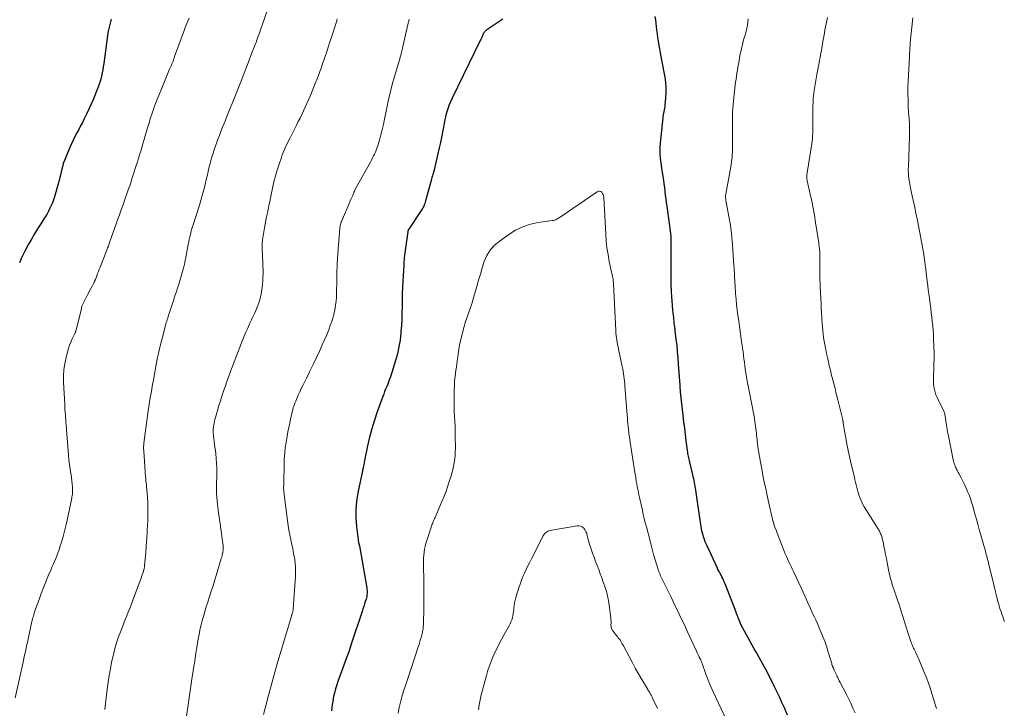
# Model space of a CAD drawing. Units: feet. Extents: x 1955000 to 1960039, y 498792 to 500005.
# Drawn here: x 1958958 to 1959195, y 499654 to 499819 of the extents above; entities that cross this region are included whole.
import ezdxf

# ---------------------------------------------------------------- set-up
doc = ezdxf.new("R2010")
doc.units = ezdxf.units.FT
doc.header["$LTSCALE"] = 100
doc.header["$MEASUREMENT"] = 0
doc.layers.add('CONTOUR INDEX', color=32, linetype='Continuous', lineweight=25)
doc.layers.add('CONTOUR INTERMEDIATE', color=40, linetype='Continuous', lineweight=15)

msp = doc.modelspace()

# ---------------------------------------------------------------- linework, layer by layer
at = {"layer": 'CONTOUR INDEX', "flags": 128}
for points, elevation in [([(1959142.79, 499652.05), (1959142.01, 499653.85), (1959141.42, 499655.15), (1959140.83, 499656.45), (1959140.21, 499657.74), (1959139.58, 499659.03), (1959137.93, 499662.31), (1959137.56, 499663.04), (1959137.18, 499663.77), (1959136.78, 499664.48), (1959136.38, 499665.2), (1959135.98, 499665.91), (1959135.58, 499666.62), (1959135.18, 499667.34), (1959134.78, 499668.05), (1959131.59, 499673.9), (1959131.55, 499673.98), (1959131.51, 499674.06), (1959131.47, 499674.14), (1959131.44, 499674.22), (1959131.4, 499674.3), (1959131.37, 499674.39), (1959131.33, 499674.47), (1959131.3, 499674.55), (1959131.26, 499674.65), (1959131.23, 499674.73), (1959131.19, 499674.82), (1959131.16, 499674.91), (1959130.95, 499675.43), (1959130.81, 499675.78), (1959130.68, 499676.13), (1959130.54, 499676.48), (1959130.4, 499676.83), (1959127.75, 499683.67), (1959127.57, 499684.09), (1959127.39, 499684.51), (1959127.2, 499684.93), (1959126.99, 499685.34), (1959126.81, 499685.68), (1959126.69, 499685.92), (1959126.57, 499686.16), (1959126.44, 499686.39), (1959126.31, 499686.63), (1959126.19, 499686.86), (1959126.06, 499687.1), (1959125.94, 499687.34), (1959125.83, 499687.58), (1959123.43, 499692.73), (1959123.21, 499693.23), (1959123, 499693.74), (1959122.81, 499694.25), (1959122.63, 499694.77), (1959122.62, 499694.82), (1959122.47, 499695.32), (1959122.33, 499695.83), (1959122.21, 499696.35), (1959122.11, 499696.86), (1959122.02, 499697.38), (1959121.93, 499697.9), (1959121.84, 499698.43), (1959121.77, 499698.95), (1959120.73, 499706.14), (1959120.66, 499706.6), (1959120.58, 499707.06), (1959120.5, 499707.52), (1959120.42, 499707.99), (1959120.33, 499708.45), (1959120.23, 499708.9), (1959120.13, 499709.36), (1959120.02, 499709.82), (1959119.27, 499712.9), (1959119.19, 499713.25), (1959119.11, 499713.59), (1959119.04, 499713.94), (1959118.97, 499714.28), (1959118.91, 499714.63), (1959118.85, 499714.97), (1959118.8, 499715.32), (1959118.75, 499715.67), (1959118.45, 499718), (1959118.26, 499719.52), (1959118.08, 499721.03), (1959117.9, 499722.55), (1959117.73, 499724.06), (1959117.09, 499729.75), (1959117.08, 499729.9), (1959117.06, 499730.05), (1959117.05, 499730.2), (1959117.03, 499730.34), (1959117.02, 499730.47), (1959117.01, 499730.56), (1959117, 499730.64), (1959117, 499730.73), (1959116.99, 499730.81), (1959116.99, 499730.86), (1959116.98, 499730.92), (1959116.98, 499730.98), (1959116.97, 499731.04), (1959116.97, 499731.1), (1959116.97, 499731.16), (1959116.96, 499731.23), (1959116.96, 499731.29), (1959116.95, 499731.35), (1959116.61, 499736.4), (1959116.5, 499737.9), (1959116.37, 499739.39), (1959116.22, 499740.88), (1959116.05, 499742.37), (1959115.8, 499744.43), (1959115.75, 499744.89), (1959115.69, 499745.35), (1959115.63, 499745.82), (1959115.57, 499746.28), (1959115.52, 499746.75), (1959115.47, 499747.21), (1959115.42, 499747.68), (1959115.37, 499748.14), (1959115.25, 499749.4), (1959115.15, 499750.49), (1959115.06, 499751.59), (1959114.98, 499752.69), (1959114.92, 499753.78), (1959114.9, 499754.08), (1959114.85, 499755.32), (1959114.81, 499756.57), (1959114.79, 499757.82), (1959114.79, 499759.06), (1959114.82, 499765.31), (1959114.82, 499765.59), (1959114.82, 499765.86), (1959114.82, 499766.13), (1959114.82, 499766.4), (1959114.82, 499766.66), (1959114.82, 499766.8), (1959114.81, 499766.94), (1959114.81, 499767.08), (1959114.8, 499767.22), (1959114.78, 499767.36), (1959114.77, 499767.5), (1959114.75, 499767.64), (1959114.73, 499767.78), (1959113.83, 499774.35), (1959113.71, 499775.25), (1959113.59, 499776.14), (1959113.48, 499777.03), (1959113.37, 499777.93), (1959113.27, 499778.82), (1959113.15, 499779.71), (1959113.02, 499780.6), (1959112.89, 499781.49), (1959112.73, 499782.56), (1959112.6, 499783.42), (1959112.48, 499784.29), (1959112.37, 499785.16), (1959112.27, 499786.03), (1959112.2, 499786.9), (1959112.17, 499787.77), (1959112.2, 499788.64), (1959112.26, 499789.51), (1959112.87, 499795.56), (1959112.92, 499795.95), (1959112.97, 499796.34), (1959113.05, 499796.73), (1959113.14, 499797.11), (1959113.22, 499797.49), (1959113.3, 499797.88), (1959113.36, 499798.27), (1959113.4, 499798.66), (1959113.57, 499800.39), (1959113.64, 499801.65), (1959113.63, 499802.9), (1959113.53, 499804.15), (1959113.35, 499805.4), (1959112.59, 499809.41), (1959112.43, 499810.32), (1959112.26, 499811.23), (1959112.09, 499812.14), (1959111.93, 499813.06), (1959111.78, 499813.97), (1959111.64, 499814.88), (1959111.51, 499815.8), (1959111.4, 499816.72), (1959111.21, 499818.36), (1959111.11, 499819.15), (1959111, 499819.93)], 1000), ([(1958980.32, 499819.26), (1958980.04, 499818.31), (1958979.79, 499817.35), (1958979.6, 499816.38), (1958979.44, 499815.4), (1958978.53, 499808.61), (1958978.42, 499807.86), (1958978.3, 499807.12), (1958978.16, 499806.38), (1958978, 499805.64), (1958977.82, 499804.91), (1958977.61, 499804.18), (1958977.37, 499803.47), (1958977.1, 499802.77), (1958975.87, 499799.73), (1958975.43, 499798.69), (1958974.98, 499797.66), (1958974.5, 499796.65), (1958974.01, 499795.64), (1958973.86, 499795.35), (1958973.43, 499794.49), (1958972.98, 499793.64), (1958972.53, 499792.79), (1958972.07, 499791.95), (1958971.61, 499791.1), (1958971.18, 499790.25), (1958970.77, 499789.38), (1958970.38, 499788.5), (1958969.39, 499786.15), (1958969.09, 499785.38), (1958968.81, 499784.59), (1958968.59, 499783.79), (1958968.39, 499782.98), (1958968.21, 499782.16), (1958968.01, 499781.35), (1958967.8, 499780.54), (1958967.58, 499779.73), (1958966.68, 499776.6), (1958966.46, 499775.89), (1958966.21, 499775.2), (1958965.92, 499774.52), (1958965.61, 499773.86), (1958965.27, 499773.2), (1958964.91, 499772.55), (1958964.54, 499771.92), (1958964.15, 499771.29), (1958963.4, 499770.13), (1958962.64, 499768.92), (1958961.9, 499767.69), (1958961.18, 499766.46), (1958960.48, 499765.21), (1958959.4, 499763.26), (1958959.15, 499762.78), (1958958.92, 499762.29), (1958958.7, 499761.8), (1958958.51, 499761.29), (1958958.32, 499760.78)], 1020), ([(1959074.39, 499819.31), (1959070.56, 499816.74), (1959070.43, 499816.64), (1959070.3, 499816.54), (1959070.17, 499816.42), (1959070.06, 499816.31), (1959069.95, 499816.18), (1959069.85, 499816.05), (1959069.76, 499815.9), (1959069.69, 499815.76), (1959069.66, 499815.7), (1959069.58, 499815.51), (1959069.49, 499815.33), (1959069.41, 499815.15), (1959069.33, 499814.96), (1959069.24, 499814.77), (1959069.16, 499814.58), (1959069.07, 499814.4), (1959068.98, 499814.21), (1959062.11, 499800.12), (1959061.79, 499799.43), (1959061.5, 499798.73), (1959061.24, 499798.02), (1959061.01, 499797.29), (1959060.8, 499796.56), (1959060.62, 499795.82), (1959060.46, 499795.08), (1959060.31, 499794.33), (1959060.14, 499793.35), (1959059.91, 499792.11), (1959059.67, 499790.87), (1959059.4, 499789.63), (1959059.13, 499788.4), (1959057.91, 499783.14), (1959057.89, 499783.06), (1959057.87, 499782.98), (1959057.84, 499782.9), (1959057.82, 499782.82), (1959057.8, 499782.74), (1959057.77, 499782.66), (1959057.75, 499782.57), (1959057.73, 499782.49), (1959057.57, 499781.96), (1959057.47, 499781.62), (1959057.37, 499781.27), (1959057.27, 499780.92), (1959057.18, 499780.57), (1959055.82, 499775.62), (1959055.73, 499775.31), (1959055.63, 499775.01), (1959055.51, 499774.71), (1959055.38, 499774.41), (1959055.23, 499774.13), (1959055.08, 499773.84), (1959054.92, 499773.57), (1959054.74, 499773.3), (1959051.77, 499768.83), (1959051.72, 499768.76), (1959051.68, 499768.69), (1959051.65, 499768.62), (1959051.62, 499768.54), (1959051.59, 499768.46), (1959051.57, 499768.39), (1959051.55, 499768.31), (1959051.54, 499768.23), (1959050.79, 499762.63), (1959050.75, 499762.32), (1959050.72, 499762.01), (1959050.69, 499761.7), (1959050.66, 499761.4), (1959050.63, 499761.09), (1959050.61, 499760.78), (1959050.59, 499760.47), (1959050.57, 499760.16), (1959050.37, 499756.36), (1959050.3, 499754.85), (1959050.24, 499753.33), (1959050.21, 499751.81), (1959050.18, 499750.29), (1959050.15, 499748.77), (1959050.1, 499747.25), (1959050.02, 499745.73), (1959049.91, 499744.22), (1959049.89, 499743.88), (1959049.7, 499742.2), (1959049.43, 499740.54), (1959049.05, 499738.91), (1959048.6, 499737.28), (1959047.37, 499733.39), (1959047.17, 499732.78), (1959046.96, 499732.19), (1959046.73, 499731.59), (1959046.49, 499731.01), (1959046.24, 499730.42), (1959046, 499729.84), (1959045.77, 499729.24), (1959045.55, 499728.65), (1959044.22, 499724.94), (1959043.54, 499722.93), (1959042.92, 499720.9), (1959042.39, 499718.84), (1959041.91, 499716.77), (1959041.17, 499713.24), (1959041.1, 499712.92), (1959041.04, 499712.6), (1959040.98, 499712.28), (1959040.91, 499711.96), (1959040.83, 499711.5), (1959040.81, 499711.41), (1959040.79, 499711.32), (1959040.76, 499711.23), (1959040.74, 499711.14), (1959040.71, 499711.05), (1959040.69, 499710.97), (1959040.66, 499710.88), (1959040.65, 499710.79), (1959039.57, 499705.47), (1959039.26, 499703.47), (1959039.09, 499701.46), (1959039.11, 499699.45), (1959039.26, 499697.43), (1959039.73, 499693.6), (1959039.75, 499693.49), (1959039.77, 499693.39), (1959039.8, 499693.28), (1959039.83, 499693.18), (1959039.86, 499693.08), (1959039.89, 499692.98), (1959039.92, 499692.88), (1959039.95, 499692.78), (1959039.96, 499692.75), (1959039.99, 499692.63), (1959040.02, 499692.51), (1959040.04, 499692.39), (1959040.06, 499692.27), (1959041.71, 499682.64), (1959041.75, 499682.3), (1959041.78, 499681.97), (1959041.78, 499681.63), (1959041.77, 499681.3), (1959041.74, 499680.96), (1959041.68, 499680.63), (1959041.61, 499680.3), (1959041.52, 499679.98), (1959041.35, 499679.41), (1959041.16, 499678.81), (1959040.97, 499678.21), (1959040.77, 499677.6), (1959040.58, 499677), (1959038.06, 499669.36), (1959037.72, 499668.32), (1959037.36, 499667.29), (1959036.99, 499666.26), (1959036.61, 499665.24), (1959035.92, 499663.43), (1959035.53, 499662.36), (1959035.15, 499661.28), (1959034.79, 499660.2), (1959034.44, 499659.11), (1959034.22, 499658.41), (1959034.01, 499657.66), (1959033.82, 499656.92), (1959033.66, 499656.16), (1959033.53, 499655.4), (1959033.43, 499654.63), (1959033.33, 499653.86), (1959033.23, 499653.09)], 1000)]:
    msp.add_lwpolyline(points, dxfattribs=dict(at, elevation=elevation))
at = {"layer": 'CONTOUR INTERMEDIATE', "flags": 128}
for points, elevation in [([(1959017.78, 499821.29), (1959016.19, 499816.76), (1959016.01, 499816.26), (1959015.83, 499815.75), (1959015.65, 499815.25), (1959015.47, 499814.74), (1959015.28, 499814.23), (1959015.1, 499813.73), (1959014.91, 499813.23), (1959014.71, 499812.72), (1959014.28, 499811.6), (1959013.87, 499810.54), (1959013.46, 499809.48), (1959013.05, 499808.42), (1959012.64, 499807.36), (1959011.59, 499804.67), (1959011.28, 499803.87), (1959010.96, 499803.07), (1959010.65, 499802.27), (1959010.34, 499801.47), (1959010.02, 499800.67), (1959009.7, 499799.87), (1959009.38, 499799.07), (1959009.06, 499798.28), (1959008.11, 499795.91), (1959007.74, 499795), (1959007.37, 499794.1), (1959007.01, 499793.19), (1959006.65, 499792.28), (1959006.3, 499791.37), (1959005.96, 499790.46), (1959005.63, 499789.54), (1959005.32, 499788.61), (1959004.52, 499786.14), (1959004.28, 499785.38), (1959004.06, 499784.62), (1959003.87, 499783.85), (1959003.68, 499783.08), (1959003.51, 499782.31), (1959003.33, 499781.54), (1959003.15, 499780.77), (1959002.97, 499779.99), (1959002.78, 499779.21), (1959002.49, 499778.05), (1959002.18, 499776.9), (1959001.84, 499775.75), (1959001.49, 499774.61), (1958999.9, 499769.67), (1958999.86, 499769.52), (1958999.81, 499769.36), (1958999.76, 499769.21), (1958999.72, 499769.06), (1958999.68, 499768.91), (1958999.63, 499768.75), (1958999.6, 499768.6), (1958999.56, 499768.45), (1958999.35, 499767.57), (1958999.21, 499766.97), (1958999.08, 499766.38), (1958998.96, 499765.78), (1958998.84, 499765.18), (1958998.16, 499761.65), (1958998.1, 499761.34), (1958998.04, 499761.04), (1958997.98, 499760.73), (1958997.92, 499760.43), (1958997.85, 499760.12), (1958997.77, 499759.82), (1958997.69, 499759.52), (1958997.61, 499759.22), (1958996.46, 499755.34), (1958996.33, 499754.92), (1958996.2, 499754.49), (1958996.06, 499754.07), (1958995.91, 499753.65), (1958995.77, 499753.23), (1958995.63, 499752.81), (1958995.48, 499752.38), (1958995.34, 499751.96), (1958994.23, 499748.57), (1958994.12, 499748.21), (1958994, 499747.85), (1958993.88, 499747.49), (1958993.77, 499747.13), (1958993.65, 499746.76), (1958993.55, 499746.4), (1958993.44, 499746.04), (1958993.34, 499745.67), (1958992.61, 499742.9), (1958992.17, 499741.15), (1958991.76, 499739.39), (1958991.39, 499737.62), (1958991.04, 499735.84), (1958990.64, 499733.64), (1958990.44, 499732.59), (1958990.25, 499731.54), (1958990.07, 499730.49), (1958989.88, 499729.44), (1958989.7, 499728.39), (1958989.53, 499727.33), (1958989.38, 499726.28), (1958989.23, 499725.22), (1958988.18, 499717.44), (1958988.15, 499717.19), (1958988.13, 499716.95), (1958988.11, 499716.7), (1958988.11, 499716.45), (1958988.1, 499716.21), (1958988.11, 499715.96), (1958988.12, 499715.71), (1958988.13, 499715.47), (1958988.47, 499710.65), (1958988.51, 499710.1), (1958988.55, 499709.56), (1958988.61, 499709.01), (1958988.66, 499708.46), (1958988.72, 499707.92), (1958988.78, 499707.37), (1958988.82, 499706.83), (1958988.87, 499706.28), (1958989.01, 499704.45), (1958989.09, 499702.98), (1958989.14, 499701.52), (1958989.13, 499700.05), (1958989.09, 499698.59), (1958989.06, 499697.95), (1958988.98, 499696.23), (1958988.87, 499694.52), (1958988.75, 499692.8), (1958988.61, 499691.09), (1958988.34, 499688.02), (1958988.32, 499687.84), (1958988.3, 499687.67), (1958988.27, 499687.49), (1958988.24, 499687.31), (1958988.21, 499687.14), (1958988.16, 499686.96), (1958988.11, 499686.79), (1958988.06, 499686.62), (1958987.9, 499686.18), (1958987.76, 499685.79), (1958987.62, 499685.41), (1958987.48, 499685.02), (1958987.34, 499684.63), (1958985.78, 499680.35), (1958985.45, 499679.46), (1958985.11, 499678.57), (1958984.77, 499677.68), (1958984.42, 499676.8), (1958984.06, 499675.91), (1958983.71, 499675.03), (1958983.35, 499674.15), (1958983, 499673.27), (1958982.6, 499672.28), (1958982.08, 499670.9), (1958981.6, 499669.5), (1958981.19, 499668.07), (1958980.83, 499666.64), (1958980.76, 499666.36), (1958980.42, 499664.78), (1958980.11, 499663.18), (1958979.84, 499661.58), (1958979.61, 499659.98), (1958979.29, 499657.66), (1958979.2, 499656.96), (1958979.12, 499656.26), (1958979.03, 499655.57), (1958978.95, 499654.87), (1958978.88, 499654.17), (1958978.81, 499653.47)], 1012), ([(1959178.54, 499653.68), (1959178.25, 499654.62), (1959177.97, 499655.56), (1959177.69, 499656.51), (1959177.46, 499657.32), (1959177.04, 499658.66), (1959176.58, 499659.98), (1959176.08, 499661.29), (1959175.54, 499662.59), (1959174.43, 499665.15), (1959174.27, 499665.51), (1959174.11, 499665.87), (1959173.95, 499666.22), (1959173.79, 499666.58), (1959173.76, 499666.66), (1959173.61, 499666.98), (1959173.47, 499667.3), (1959173.32, 499667.62), (1959173.17, 499667.94), (1959173.05, 499668.18), (1959172.96, 499668.38), (1959172.86, 499668.57), (1959172.78, 499668.77), (1959172.69, 499668.97), (1959172.6, 499669.16), (1959172.52, 499669.36), (1959172.45, 499669.57), (1959172.38, 499669.77), (1959171.7, 499671.93), (1959171.29, 499673.22), (1959170.88, 499674.51), (1959170.47, 499675.79), (1959170.06, 499677.08), (1959169.72, 499678.15), (1959169.47, 499678.92), (1959169.22, 499679.7), (1959168.95, 499680.47), (1959168.69, 499681.24), (1959168.62, 499681.42), (1959168.39, 499682.11), (1959168.16, 499682.79), (1959167.94, 499683.48), (1959167.73, 499684.17), (1959167.53, 499684.86), (1959167.35, 499685.56), (1959167.19, 499686.26), (1959167.05, 499686.97), (1959166.72, 499688.74), (1959166.53, 499689.72), (1959166.34, 499690.7), (1959166.14, 499691.68), (1959165.94, 499692.66), (1959165.7, 499693.81), (1959165.6, 499694.21), (1959165.5, 499694.6), (1959165.38, 499694.98), (1959165.24, 499695.37), (1959165.13, 499695.67), (1959165.03, 499695.9), (1959164.93, 499696.12), (1959164.82, 499696.33), (1959164.7, 499696.54), (1959164.58, 499696.75), (1959164.45, 499696.96), (1959164.33, 499697.17), (1959164.2, 499697.37), (1959161.21, 499702.15), (1959160.89, 499702.7), (1959160.6, 499703.25), (1959160.34, 499703.82), (1959160.11, 499704.41), (1959159.9, 499705.01), (1959159.72, 499705.6), (1959159.55, 499706.2), (1959159.4, 499706.8), (1959159.26, 499707.41), (1959159.11, 499708.02), (1959158.97, 499708.62), (1959158.82, 499709.23), (1959157.99, 499712.71), (1959157.64, 499714.2), (1959157.32, 499715.69), (1959157.02, 499717.19), (1959156.74, 499718.69), (1959156.3, 499721.18), (1959156.26, 499721.44), (1959156.22, 499721.7), (1959156.18, 499721.97), (1959156.15, 499722.23), (1959156.11, 499722.55), (1959156.1, 499722.65), (1959156.09, 499722.75), (1959156.07, 499722.85), (1959156.06, 499722.95), (1959156.04, 499723.05), (1959156.02, 499723.15), (1959156, 499723.25), (1959155.98, 499723.34), (1959154.86, 499727.85), (1959154.63, 499728.75), (1959154.41, 499729.64), (1959154.18, 499730.53), (1959153.94, 499731.42), (1959153.71, 499732.31), (1959153.48, 499733.21), (1959153.26, 499734.1), (1959153.05, 499735), (1959152.8, 499736.03), (1959152.57, 499737.01), (1959152.35, 499738), (1959152.14, 499738.98), (1959151.94, 499739.97), (1959151.88, 499740.25), (1959151.72, 499741.1), (1959151.57, 499741.94), (1959151.44, 499742.79), (1959151.32, 499743.64), (1959151.22, 499744.5), (1959151.14, 499745.35), (1959151.07, 499746.21), (1959151.01, 499747.07), (1959150.98, 499747.63), (1959150.92, 499748.77), (1959150.86, 499749.91), (1959150.81, 499751.05), (1959150.75, 499752.19), (1959150.61, 499755.12), (1959150.58, 499755.88), (1959150.55, 499756.64), (1959150.54, 499757.4), (1959150.52, 499758.16), (1959150.5, 499760.74), (1959150.5, 499761.17), (1959150.49, 499761.6), (1959150.49, 499762.04), (1959150.5, 499762.47), (1959150.5, 499762.95), (1959150.5, 499763.14), (1959150.5, 499763.33), (1959150.49, 499763.53), (1959150.48, 499763.72), (1959150.47, 499763.91), (1959150.45, 499764.11), (1959150.43, 499764.3), (1959150.4, 499764.49), (1959150.39, 499764.59), (1959150.36, 499764.83), (1959150.32, 499765.07), (1959150.29, 499765.31), (1959150.25, 499765.55), (1959149.5, 499770.46), (1959149.22, 499772.17), (1959148.91, 499773.87), (1959148.58, 499775.57), (1959148.21, 499777.26), (1959147.5, 499780.45), (1959147.48, 499780.55), (1959147.46, 499780.64), (1959147.44, 499780.74), (1959147.43, 499780.84), (1959147.41, 499780.93), (1959147.4, 499781.03), (1959147.4, 499781.13), (1959147.39, 499781.23), (1959147.39, 499781.29), (1959147.39, 499781.36), (1959147.39, 499781.44), (1959147.39, 499781.51), (1959147.39, 499781.58), (1959147.4, 499781.65), (1959147.41, 499781.73), (1959147.42, 499781.8), (1959147.43, 499781.87), (1959148.52, 499788.84), (1959148.6, 499789.44), (1959148.68, 499790.03), (1959148.74, 499790.63), (1959148.78, 499791.24), (1959148.82, 499791.84), (1959148.84, 499792.44), (1959148.85, 499793.04), (1959148.84, 499793.65), (1959148.82, 499794.93), (1959148.81, 499795.8), (1959148.81, 499796.67), (1959148.82, 499797.54), (1959148.85, 499798.42), (1959148.89, 499799.29), (1959148.95, 499800.16), (1959149.03, 499801.03), (1959149.13, 499801.89), (1959149.16, 499802.13), (1959149.3, 499803.11), (1959149.45, 499804.09), (1959149.62, 499805.06), (1959149.8, 499806.04), (1959150.03, 499807.2), (1959150.14, 499807.77), (1959150.25, 499808.34), (1959150.36, 499808.91), (1959150.48, 499809.48), (1959150.59, 499810.05), (1959150.7, 499810.62), (1959150.8, 499811.19), (1959150.9, 499811.76), (1959151.36, 499814.39), (1959151.49, 499815.15), (1959151.62, 499815.91), (1959151.75, 499816.67), (1959151.89, 499817.42), (1959152.03, 499818.18), (1959152.18, 499818.94), (1959152.34, 499819.69)], 1008), ([(1958999.08, 499819.57), (1958998.74, 499818.83), (1958998.41, 499818.08), (1958998.1, 499817.33), (1958997.82, 499816.56), (1958995.56, 499810.3), (1958995.5, 499810.13), (1958995.44, 499809.95), (1958995.37, 499809.77), (1958995.31, 499809.59), (1958995.25, 499809.42), (1958995.18, 499809.24), (1958995.11, 499809.07), (1958995.04, 499808.89), (1958994.91, 499808.58), (1958994.77, 499808.25), (1958994.63, 499807.93), (1958994.5, 499807.6), (1958994.36, 499807.27), (1958991.89, 499801.33), (1958991.43, 499800.2), (1958990.99, 499799.05), (1958990.57, 499797.9), (1958990.16, 499796.74), (1958989.78, 499795.58), (1958989.4, 499794.41), (1958989.04, 499793.23), (1958988.7, 499792.06), (1958988.4, 499791.05), (1958988.15, 499790.18), (1958987.9, 499789.32), (1958987.65, 499788.45), (1958987.4, 499787.59), (1958987.14, 499786.72), (1958986.88, 499785.86), (1958986.61, 499785), (1958986.34, 499784.14), (1958985.46, 499781.41), (1958985.23, 499780.7), (1958985, 499779.98), (1958984.76, 499779.27), (1958984.51, 499778.55), (1958984.26, 499777.84), (1958984.02, 499777.13), (1958983.77, 499776.42), (1958983.52, 499775.71), (1958983.16, 499774.7), (1958982.73, 499773.49), (1958982.3, 499772.28), (1958981.87, 499771.07), (1958981.44, 499769.86), (1958980.02, 499765.87), (1958979.93, 499765.61), (1958979.84, 499765.36), (1958979.74, 499765.1), (1958979.64, 499764.84), (1958979.55, 499764.58), (1958979.45, 499764.33), (1958979.35, 499764.07), (1958979.25, 499763.81), (1958977.65, 499759.75), (1958977.45, 499759.23), (1958977.24, 499758.7), (1958977.04, 499758.17), (1958976.84, 499757.65), (1958976.51, 499756.75), (1958976.48, 499756.67), (1958976.44, 499756.59), (1958976.41, 499756.51), (1958976.38, 499756.43), (1958976.34, 499756.35), (1958976.3, 499756.27), (1958976.27, 499756.2), (1958976.23, 499756.12), (1958975.71, 499755.16), (1958975.42, 499754.61), (1958975.12, 499754.05), (1958974.83, 499753.49), (1958974.54, 499752.93), (1958973.64, 499751.18), (1958973.56, 499751.02), (1958973.49, 499750.85), (1958973.42, 499750.68), (1958973.36, 499750.5), (1958973.3, 499750.33), (1958973.25, 499750.15), (1958973.2, 499749.98), (1958973.15, 499749.8), (1958971.87, 499744.55), (1958971.84, 499744.45), (1958971.81, 499744.35), (1958971.78, 499744.26), (1958971.74, 499744.16), (1958971.71, 499744.07), (1958971.67, 499743.97), (1958971.63, 499743.88), (1958971.58, 499743.78), (1958970.96, 499742.49), (1958970.62, 499741.73), (1958970.32, 499740.97), (1958970.06, 499740.19), (1958969.84, 499739.4), (1958969.49, 499738.05), (1958969.19, 499736.57), (1958968.97, 499735.08), (1958968.89, 499733.58), (1958968.89, 499732.07), (1958969.14, 499726.7), (1958969.17, 499726.08), (1958969.21, 499725.47), (1958969.26, 499724.85), (1958969.31, 499724.23), (1958969.36, 499723.62), (1958969.41, 499723), (1958969.46, 499722.38), (1958969.51, 499721.77), (1958969.95, 499715.6), (1958970.05, 499714.51), (1958970.16, 499713.42), (1958970.29, 499712.34), (1958970.45, 499711.26), (1958970.56, 499710.53), (1958970.67, 499709.81), (1958970.77, 499709.09), (1958970.85, 499708.37), (1958970.93, 499707.65), (1958971.01, 499706.87), (1958971.04, 499706.54), (1958971.05, 499706.21), (1958971.04, 499705.87), (1958971.02, 499705.54), (1958970.99, 499705.2), (1958970.95, 499704.87), (1958970.89, 499704.54), (1958970.83, 499704.21), (1958969.74, 499698.94), (1958969.44, 499697.61), (1958969.12, 499696.29), (1958968.76, 499694.98), (1958968.38, 499693.67), (1958968.01, 499692.5), (1958967.78, 499691.79), (1958967.53, 499691.08), (1958967.26, 499690.38), (1958966.98, 499689.69), (1958966.69, 499689), (1958966.39, 499688.31), (1958966.09, 499687.62), (1958965.79, 499686.93), (1958965.18, 499685.53), (1958964.59, 499684.14), (1958964.02, 499682.74), (1958963.49, 499681.32), (1958962.98, 499679.9), (1958961.93, 499676.88), (1958961.82, 499676.55), (1958961.72, 499676.22), (1958961.62, 499675.89), (1958961.53, 499675.55), (1958961.45, 499675.22), (1958961.36, 499674.88), (1958961.29, 499674.54), (1958961.21, 499674.21), (1958960.63, 499671.58), (1958960.44, 499670.73), (1958960.26, 499669.89), (1958960.07, 499669.04), (1958959.88, 499668.2), (1958959.7, 499667.35), (1958959.51, 499666.51), (1958959.32, 499665.66), (1958959.14, 499664.82), (1958957.26, 499656.27)], 1016), ([(1959034.63, 499819.36), (1959034.49, 499818.88), (1959034.34, 499818.41), (1959034.19, 499817.93), (1959034.04, 499817.46), (1959033.3, 499815.19), (1959032.87, 499813.86), (1959032.44, 499812.54), (1959032, 499811.22), (1959031.55, 499809.9), (1959031, 499808.29), (1959030.82, 499807.77), (1959030.64, 499807.26), (1959030.46, 499806.75), (1959030.27, 499806.24), (1959030.08, 499805.73), (1959029.88, 499805.22), (1959029.68, 499804.71), (1959029.48, 499804.21), (1959028.09, 499800.79), (1959027.72, 499799.9), (1959027.34, 499799.02), (1959026.94, 499798.14), (1959026.54, 499797.27), (1959026.12, 499796.4), (1959025.7, 499795.54), (1959025.26, 499794.68), (1959024.83, 499793.82), (1959023.19, 499790.66), (1959022.91, 499790.1), (1959022.64, 499789.54), (1959022.37, 499788.98), (1959022.11, 499788.42), (1959021.86, 499787.85), (1959021.63, 499787.27), (1959021.41, 499786.69), (1959021.2, 499786.1), (1959020.65, 499784.46), (1959020.2, 499783.04), (1959019.78, 499781.62), (1959019.41, 499780.18), (1959019.08, 499778.73), (1959018.3, 499775.09), (1959018.25, 499774.84), (1959018.2, 499774.59), (1959018.15, 499774.34), (1959018.11, 499774.09), (1959018.06, 499773.84), (1959018.01, 499773.59), (1959017.96, 499773.33), (1959017.91, 499773.08), (1959017.65, 499771.81), (1959017.47, 499770.92), (1959017.3, 499770.03), (1959017.14, 499769.14), (1959016.99, 499768.24), (1959016.68, 499766.28), (1959016.64, 499766), (1959016.61, 499765.73), (1959016.58, 499765.45), (1959016.57, 499765.17), (1959016.57, 499764.89), (1959016.57, 499764.61), (1959016.57, 499764.33), (1959016.58, 499764.05), (1959016.73, 499760.78), (1959016.76, 499759.92), (1959016.78, 499759.06), (1959016.78, 499758.19), (1959016.77, 499757.33), (1959016.73, 499756.47), (1959016.67, 499755.61), (1959016.56, 499754.75), (1959016.43, 499753.9), (1959016.31, 499753.28), (1959016.14, 499752.47), (1959015.93, 499751.66), (1959015.67, 499750.88), (1959015.37, 499750.1), (1959015.05, 499749.33), (1959014.72, 499748.56), (1959014.37, 499747.8), (1959014.03, 499747.04), (1959013.65, 499746.24), (1959013.13, 499745.08), (1959012.61, 499743.91), (1959012.12, 499742.73), (1959011.65, 499741.55), (1959010.41, 499738.38), (1959010.02, 499737.36), (1959009.62, 499736.34), (1959009.24, 499735.31), (1959008.85, 499734.28), (1959008.48, 499733.25), (1959008.11, 499732.22), (1959007.75, 499731.19), (1959007.39, 499730.15), (1959006.92, 499728.74), (1959006.55, 499727.6), (1959006.19, 499726.46), (1959005.85, 499725.31), (1959005.52, 499724.16), (1959005.15, 499722.79), (1959005.03, 499722.32), (1959004.94, 499721.84), (1959004.88, 499721.36), (1959004.83, 499720.88), (1959004.83, 499720.84), (1959004.81, 499720.37), (1959004.82, 499719.91), (1959004.85, 499719.45), (1959004.9, 499718.99), (1959004.96, 499718.53), (1959005.02, 499718.07), (1959005.08, 499717.61), (1959005.13, 499717.15), (1959005.42, 499714.91), (1959005.53, 499713.78), (1959005.62, 499712.65), (1959005.66, 499711.52), (1959005.66, 499710.38), (1959005.66, 499709.95), (1959005.65, 499709.03), (1959005.64, 499708.11), (1959005.63, 499707.19), (1959005.63, 499706.28), (1959005.64, 499705.36), (1959005.68, 499704.44), (1959005.75, 499703.53), (1959005.85, 499702.61), (1959005.89, 499702.31), (1959006.03, 499701.25), (1959006.17, 499700.18), (1959006.31, 499699.12), (1959006.46, 499698.06), (1959007.15, 499693.26), (1959007.18, 499692.99), (1959007.21, 499692.72), (1959007.22, 499692.44), (1959007.22, 499692.16), (1959007.21, 499691.89), (1959007.19, 499691.61), (1959007.15, 499691.34), (1959007.1, 499691.07), (1959007.08, 499690.97), (1959007.01, 499690.65), (1959006.94, 499690.33), (1959006.86, 499690.01), (1959006.77, 499689.69), (1959005.55, 499685.64), (1959005.16, 499684.38), (1959004.77, 499683.12), (1959004.36, 499681.87), (1959003.95, 499680.62), (1959003.88, 499680.39), (1959003.5, 499679.25), (1959003.14, 499678.11), (1959002.8, 499676.97), (1959002.47, 499675.82), (1959002.39, 499675.54), (1959002.12, 499674.52), (1959001.87, 499673.51), (1959001.64, 499672.49), (1959001.43, 499671.46), (1959001.24, 499670.43), (1959001.05, 499669.4), (1959000.88, 499668.37), (1959000.72, 499667.34), (1959000.66, 499667.01), (1959000.48, 499665.81), (1959000.29, 499664.61), (1959000.11, 499663.41), (1958999.93, 499662.21), (1958999.79, 499661.26), (1958999.53, 499659.59), (1958999.28, 499657.92), (1958999.03, 499656.24), (1958998.78, 499654.57), (1958997.81, 499648.03)], 1008), ([(1959051.91, 499819.3), (1959051.67, 499818.31), (1959051.44, 499817.32), (1959050.31, 499812.36), (1959050.24, 499812.03), (1959050.16, 499811.7), (1959050.08, 499811.37), (1959050, 499811.04), (1959049.95, 499810.85), (1959049.89, 499810.62), (1959049.82, 499810.38), (1959049.75, 499810.15), (1959049.68, 499809.92), (1959049.61, 499809.68), (1959049.53, 499809.45), (1959049.46, 499809.22), (1959049.39, 499808.99), (1959048.37, 499805.53), (1959047.82, 499803.57), (1959047.31, 499801.59), (1959046.86, 499799.6), (1959046.44, 499797.6), (1959045.99, 499795.27), (1959045.73, 499794.01), (1959045.44, 499792.75), (1959045.11, 499791.5), (1959044.76, 499790.26), (1959044.3, 499788.74), (1959044.15, 499788.27), (1959043.97, 499787.8), (1959043.78, 499787.35), (1959043.57, 499786.9), (1959043.34, 499786.46), (1959043.11, 499786.02), (1959042.88, 499785.58), (1959042.64, 499785.14), (1959038.87, 499778.27), (1959038.84, 499778.21), (1959038.81, 499778.16), (1959038.79, 499778.1), (1959038.76, 499778.04), (1959038.74, 499777.98), (1959038.71, 499777.93), (1959038.69, 499777.87), (1959038.66, 499777.81), (1959038.45, 499777.27), (1959038.32, 499776.94), (1959038.18, 499776.61), (1959038.04, 499776.28), (1959037.9, 499775.96), (1959035.68, 499770.85), (1959035.59, 499770.64), (1959035.51, 499770.42), (1959035.44, 499770.2), (1959035.37, 499769.97), (1959035.32, 499769.74), (1959035.28, 499769.51), (1959035.25, 499769.28), (1959035.22, 499769.05), (1959034.89, 499764.98), (1959034.84, 499764.38), (1959034.8, 499763.79), (1959034.76, 499763.19), (1959034.72, 499762.6), (1959034.68, 499762), (1959034.65, 499761.41), (1959034.62, 499760.81), (1959034.6, 499760.21), (1959034.55, 499758.43), (1959034.52, 499757.45), (1959034.5, 499756.46), (1959034.48, 499755.48), (1959034.47, 499754.49), (1959034.45, 499753.51), (1959034.4, 499752.53), (1959034.32, 499751.55), (1959034.21, 499750.57), (1959034.19, 499750.47), (1959034.02, 499749.45), (1959033.81, 499748.43), (1959033.53, 499747.44), (1959033.22, 499746.46), (1959033.02, 499745.93), (1959032.56, 499744.69), (1959032.08, 499743.46), (1959031.56, 499742.25), (1959031.03, 499741.04), (1959030.41, 499739.71), (1959029.63, 499738.03), (1959028.85, 499736.37), (1959028.04, 499734.7), (1959027.23, 499733.05), (1959026.36, 499731.31), (1959025.98, 499730.53), (1959025.6, 499729.73), (1959025.24, 499728.94), (1959024.88, 499728.14), (1959024.63, 499727.56), (1959024.42, 499727.04), (1959024.23, 499726.51), (1959024.06, 499725.98), (1959023.91, 499725.44), (1959023.78, 499724.89), (1959023.65, 499724.35), (1959023.52, 499723.8), (1959023.41, 499723.25), (1959023.2, 499722.25), (1959022.98, 499721.2), (1959022.78, 499720.15), (1959022.59, 499719.1), (1959022.4, 499718.04), (1959022.33, 499717.58), (1959022.14, 499716.29), (1959021.99, 499714.99), (1959021.9, 499713.69), (1959021.85, 499712.39), (1959021.77, 499707.92), (1959021.77, 499707.8), (1959021.77, 499707.67), (1959021.76, 499707.55), (1959021.76, 499707.43), (1959021.76, 499707.3), (1959021.75, 499707.18), (1959021.74, 499707.05), (1959021.74, 499706.93), (1959021.73, 499706.8), (1959021.73, 499706.67), (1959021.73, 499706.55), (1959021.73, 499706.42), (1959021.74, 499706.35), (1959021.75, 499706.19), (1959021.76, 499706.03), (1959021.78, 499705.87), (1959021.79, 499705.71), (1959022.67, 499698.82), (1959022.83, 499697.68), (1959023.01, 499696.54), (1959023.22, 499695.41), (1959023.46, 499694.28), (1959023.48, 499694.18), (1959023.71, 499693.1), (1959023.94, 499692.02), (1959024.14, 499690.94), (1959024.34, 499689.86), (1959024.49, 499688.77), (1959024.59, 499687.68), (1959024.61, 499686.58), (1959024.57, 499685.49), (1959024.02, 499677.51), (1959024.01, 499677.36), (1959023.99, 499677.21), (1959023.96, 499677.07), (1959023.93, 499676.92), (1959023.92, 499676.88), (1959023.88, 499676.76), (1959023.85, 499676.63), (1959023.81, 499676.5), (1959023.77, 499676.38), (1959023.73, 499676.25), (1959023.69, 499676.13), (1959023.65, 499676), (1959023.61, 499675.88), (1959021.12, 499667.6), (1959020.35, 499665), (1959019.6, 499662.39), (1959018.87, 499659.78), (1959018.16, 499657.16), (1959016.87, 499652.27)], 1004), ([(1959159.02, 499652.67), (1959158.49, 499653.8), (1959157.94, 499654.94), (1959157.39, 499656.06), (1959156.82, 499657.18), (1959155.4, 499659.96), (1959155.21, 499660.34), (1959155.02, 499660.72), (1959154.83, 499661.1), (1959154.65, 499661.49), (1959154.59, 499661.6), (1959154.44, 499661.93), (1959154.29, 499662.26), (1959154.14, 499662.59), (1959153.98, 499662.92), (1959153.88, 499663.15), (1959153.79, 499663.37), (1959153.69, 499663.59), (1959153.61, 499663.81), (1959153.52, 499664.04), (1959153.44, 499664.27), (1959153.37, 499664.49), (1959153.29, 499664.72), (1959153.22, 499664.95), (1959152.55, 499667.22), (1959152.17, 499668.41), (1959151.77, 499669.6), (1959151.33, 499670.77), (1959150.87, 499671.93), (1959150.56, 499672.67), (1959150.22, 499673.46), (1959149.88, 499674.23), (1959149.53, 499675.01), (1959149.17, 499675.78), (1959148.8, 499676.54), (1959148.44, 499677.32), (1959148.09, 499678.09), (1959147.74, 499678.87), (1959147.64, 499679.11), (1959147.23, 499680.01), (1959146.83, 499680.91), (1959146.42, 499681.8), (1959146.01, 499682.7), (1959144.18, 499686.61), (1959143.89, 499687.21), (1959143.61, 499687.82), (1959143.32, 499688.42), (1959143.04, 499689.03), (1959142.76, 499689.63), (1959142.49, 499690.24), (1959142.23, 499690.86), (1959141.98, 499691.48), (1959140.27, 499695.78), (1959140, 499696.5), (1959139.74, 499697.22), (1959139.51, 499697.95), (1959139.29, 499698.69), (1959139.27, 499698.76), (1959139.08, 499699.47), (1959138.89, 499700.18), (1959138.73, 499700.9), (1959138.57, 499701.61), (1959138.42, 499702.33), (1959138.27, 499703.05), (1959138.11, 499703.77), (1959137.96, 499704.49), (1959137.52, 499706.52), (1959137.19, 499708.09), (1959136.87, 499709.68), (1959136.57, 499711.26), (1959136.28, 499712.85), (1959135.79, 499715.6), (1959135.75, 499715.81), (1959135.72, 499716.03), (1959135.69, 499716.24), (1959135.66, 499716.45), (1959135.64, 499716.66), (1959135.61, 499716.87), (1959135.59, 499717.09), (1959135.56, 499717.3), (1959135.51, 499717.85), (1959135.45, 499718.34), (1959135.4, 499718.83), (1959135.34, 499719.32), (1959135.28, 499719.81), (1959134.93, 499722.62), (1959134.81, 499723.44), (1959134.69, 499724.26), (1959134.55, 499725.07), (1959134.39, 499725.89), (1959134.23, 499726.7), (1959134.06, 499727.51), (1959133.89, 499728.33), (1959133.72, 499729.14), (1959133.37, 499730.81), (1959133.17, 499731.82), (1959132.99, 499732.83), (1959132.82, 499733.84), (1959132.67, 499734.85), (1959132.62, 499735.24), (1959132.51, 499736.06), (1959132.4, 499736.88), (1959132.3, 499737.7), (1959132.19, 499738.52), (1959132.09, 499739.34), (1959131.98, 499740.16), (1959131.87, 499740.98), (1959131.75, 499741.8), (1959131.64, 499742.53), (1959131.47, 499743.71), (1959131.3, 499744.89), (1959131.14, 499746.07), (1959130.98, 499747.26), (1959130.87, 499748.09), (1959130.7, 499749.4), (1959130.55, 499750.71), (1959130.43, 499752.02), (1959130.31, 499753.34), (1959130.16, 499755.38), (1959130.12, 499755.97), (1959130.08, 499756.56), (1959130.05, 499757.15), (1959130.03, 499757.74), (1959130.01, 499758.33), (1959129.98, 499758.92), (1959129.94, 499759.51), (1959129.91, 499760.1), (1959129.55, 499765.15), (1959129.4, 499766.84), (1959129.22, 499768.52), (1959128.97, 499770.2), (1959128.68, 499771.87), (1959128.1, 499774.91), (1959128.07, 499775.06), (1959128.04, 499775.21), (1959128.02, 499775.36), (1959128, 499775.51), (1959127.98, 499775.66), (1959127.96, 499775.82), (1959127.94, 499775.97), (1959127.92, 499776.12), (1959127.92, 499776.21), (1959127.9, 499776.34), (1959127.9, 499776.46), (1959127.89, 499776.59), (1959127.89, 499776.72), (1959127.9, 499776.84), (1959127.9, 499776.97), (1959127.92, 499777.09), (1959127.94, 499777.22), (1959129.13, 499783.81), (1959129.23, 499784.41), (1959129.32, 499785.01), (1959129.4, 499785.62), (1959129.47, 499786.23), (1959129.51, 499786.83), (1959129.55, 499787.44), (1959129.57, 499788.05), (1959129.57, 499788.66), (1959129.56, 499789.91), (1959129.56, 499790.77), (1959129.55, 499791.63), (1959129.54, 499792.49), (1959129.53, 499793.35), (1959129.53, 499794.21), (1959129.53, 499795.08), (1959129.56, 499795.94), (1959129.59, 499796.8), (1959129.59, 499796.89), (1959129.64, 499797.8), (1959129.7, 499798.7), (1959129.78, 499799.61), (1959129.87, 499800.51), (1959130.04, 499802.04), (1959130.12, 499802.76), (1959130.21, 499803.48), (1959130.3, 499804.2), (1959130.4, 499804.92), (1959130.51, 499805.64), (1959130.62, 499806.36), (1959130.74, 499807.08), (1959130.86, 499807.79), (1959131.12, 499809.28), (1959131.27, 499810.12), (1959131.43, 499810.96), (1959131.61, 499811.8), (1959131.79, 499812.64), (1959131.84, 499812.85), (1959132.02, 499813.58), (1959132.21, 499814.3), (1959132.42, 499815.02), (1959132.64, 499815.73), (1959132.64, 499815.75), (1959132.85, 499816.45), (1959133.03, 499817.16), (1959133.16, 499817.88), (1959133.27, 499818.61), (1959133.27, 499818.65), (1959133.3, 499819.35)], 1004), ([(1959194.86, 499674.61), (1959194.67, 499675.18), (1959194.47, 499675.75), (1959194.27, 499676.33), (1959194.07, 499676.9), (1959193.88, 499677.48), (1959193.71, 499678.06), (1959193.54, 499678.64), (1959193.32, 499679.43), (1959193.05, 499680.41), (1959192.79, 499681.4), (1959192.54, 499682.38), (1959192.3, 499683.37), (1959191.12, 499688.31), (1959191.03, 499688.71), (1959190.93, 499689.11), (1959190.82, 499689.51), (1959190.72, 499689.91), (1959190.61, 499690.31), (1959190.5, 499690.71), (1959190.39, 499691.11), (1959190.28, 499691.51), (1959188.82, 499696.71), (1959188.47, 499697.95), (1959188.13, 499699.19), (1959187.78, 499700.43), (1959187.44, 499701.67), (1959187.24, 499702.4), (1959186.98, 499703.27), (1959186.7, 499704.13), (1959186.38, 499704.98), (1959186.03, 499705.82), (1959186.02, 499705.85), (1959185.65, 499706.66), (1959185.27, 499707.47), (1959184.88, 499708.27), (1959184.48, 499709.07), (1959183.92, 499710.14), (1959183.79, 499710.4), (1959183.66, 499710.65), (1959183.52, 499710.91), (1959183.39, 499711.16), (1959183.27, 499711.42), (1959183.15, 499711.68), (1959183.04, 499711.94), (1959182.93, 499712.21), (1959182.92, 499712.24), (1959182.82, 499712.53), (1959182.73, 499712.82), (1959182.65, 499713.12), (1959182.59, 499713.41), (1959181.51, 499718.76), (1959181.41, 499719.26), (1959181.31, 499719.76), (1959181.21, 499720.25), (1959181.11, 499720.75), (1959181.01, 499721.25), (1959180.93, 499721.75), (1959180.86, 499722.26), (1959180.8, 499722.76), (1959180.73, 499723.36), (1959180.71, 499723.58), (1959180.67, 499723.81), (1959180.63, 499724.03), (1959180.59, 499724.25), (1959180.53, 499724.47), (1959180.47, 499724.69), (1959180.39, 499724.9), (1959180.29, 499725.1), (1959178.68, 499728.43), (1959178.41, 499729.05), (1959178.19, 499729.68), (1959178.04, 499730.33), (1959177.92, 499730.99), (1959177.86, 499731.67), (1959177.82, 499732.34), (1959177.81, 499733.01), (1959177.83, 499733.69), (1959177.89, 499735.07), (1959177.94, 499736.43), (1959177.96, 499737.79), (1959177.95, 499739.16), (1959177.91, 499740.52), (1959177.84, 499742.5), (1959177.79, 499743.54), (1959177.72, 499744.58), (1959177.63, 499745.63), (1959177.53, 499746.67), (1959177.41, 499747.71), (1959177.28, 499748.75), (1959177.15, 499749.79), (1959177.02, 499750.83), (1959176.83, 499752.25), (1959176.7, 499753.27), (1959176.57, 499754.29), (1959176.44, 499755.31), (1959176.32, 499756.33), (1959176.29, 499756.59), (1959176.18, 499757.48), (1959176.08, 499758.38), (1959175.97, 499759.27), (1959175.86, 499760.16), (1959175.85, 499760.22), (1959175.74, 499761.09), (1959175.62, 499761.95), (1959175.49, 499762.81), (1959175.36, 499763.67), (1959175.21, 499764.53), (1959175.06, 499765.39), (1959174.9, 499766.24), (1959174.73, 499767.1), (1959174.31, 499769.21), (1959173.95, 499770.95), (1959173.59, 499772.69), (1959173.23, 499774.43), (1959172.85, 499776.16), (1959172.31, 499778.68), (1959172.21, 499779.16), (1959172.11, 499779.64), (1959172.03, 499780.12), (1959171.95, 499780.6), (1959171.91, 499780.85), (1959171.87, 499781.21), (1959171.83, 499781.57), (1959171.8, 499781.93), (1959171.79, 499782.3), (1959171.78, 499782.66), (1959171.78, 499783.03), (1959171.78, 499783.39), (1959171.79, 499783.76), (1959172.05, 499791.19), (1959172.06, 499791.77), (1959172.07, 499792.34), (1959172.07, 499792.92), (1959172.07, 499793.5), (1959172.05, 499794.25), (1959172.05, 499794.45), (1959172.04, 499794.65), (1959172.02, 499794.85), (1959172, 499795.06), (1959171.99, 499795.26), (1959171.97, 499795.46), (1959171.95, 499795.66), (1959171.94, 499795.86), (1959171.78, 499798.41), (1959171.71, 499799.89), (1959171.68, 499801.37), (1959171.69, 499802.85), (1959171.74, 499804.33), (1959172.05, 499810.44), (1959172.07, 499810.84), (1959172.09, 499811.23), (1959172.12, 499811.63), (1959172.14, 499812.02), (1959172.16, 499812.29), (1959172.18, 499812.55), (1959172.2, 499812.82), (1959172.21, 499813.08), (1959172.22, 499813.34), (1959172.24, 499813.61), (1959172.26, 499813.87), (1959172.28, 499814.13), (1959172.3, 499814.39), (1959172.85, 499819.62)], 1012), ([(1959128.12, 499650.85), (1959125.51, 499656.34), (1959124.88, 499657.71), (1959124.28, 499659.1), (1959123.72, 499660.51), (1959123.18, 499661.93), (1959122.25, 499664.48), (1959122.2, 499664.63), (1959122.15, 499664.77), (1959122.09, 499664.92), (1959122.04, 499665.06), (1959121.98, 499665.21), (1959121.92, 499665.35), (1959121.85, 499665.49), (1959121.79, 499665.63), (1959121.58, 499666.04), (1959121.41, 499666.39), (1959121.24, 499666.74), (1959121.08, 499667.09), (1959120.92, 499667.44), (1959118.76, 499672.14), (1959118.27, 499673.2), (1959117.77, 499674.26), (1959117.26, 499675.32), (1959116.75, 499676.37), (1959116.24, 499677.42), (1959115.73, 499678.47), (1959115.21, 499679.53), (1959114.71, 499680.58), (1959112.21, 499685.75), (1959112.06, 499686.08), (1959111.92, 499686.41), (1959111.79, 499686.74), (1959111.68, 499687.09), (1959110.55, 499690.68), (1959110.46, 499690.99), (1959110.38, 499691.31), (1959110.3, 499691.62), (1959110.23, 499691.94), (1959110.15, 499692.29), (1959110.12, 499692.43), (1959110.09, 499692.57), (1959110.06, 499692.72), (1959110.02, 499692.86), (1959109.98, 499693.03), (1959109.92, 499693.26), (1959109.87, 499693.48), (1959109.81, 499693.71), (1959109.75, 499693.93), (1959108.87, 499697.32), (1959108.61, 499698.32), (1959108.36, 499699.31), (1959108.13, 499700.31), (1959107.9, 499701.31), (1959107.22, 499704.36), (1959107.08, 499705.02), (1959106.94, 499705.68), (1959106.81, 499706.34), (1959106.68, 499707.01), (1959106.57, 499707.67), (1959106.45, 499708.34), (1959106.34, 499709), (1959106.23, 499709.67), (1959106.12, 499710.41), (1959105.95, 499711.44), (1959105.79, 499712.48), (1959105.63, 499713.51), (1959105.47, 499714.55), (1959104.98, 499717.68), (1959104.92, 499718.08), (1959104.86, 499718.48), (1959104.8, 499718.88), (1959104.74, 499719.28), (1959104.69, 499719.68), (1959104.64, 499720.08), (1959104.59, 499720.48), (1959104.55, 499720.88), (1959104.49, 499721.43), (1959104.43, 499722.1), (1959104.36, 499722.78), (1959104.31, 499723.45), (1959104.25, 499724.13), (1959103.7, 499731.16), (1959103.65, 499731.75), (1959103.59, 499732.34), (1959103.52, 499732.92), (1959103.45, 499733.51), (1959103.37, 499734.09), (1959103.27, 499734.67), (1959103.17, 499735.25), (1959103.05, 499735.83), (1959102.17, 499740.04), (1959102.06, 499740.58), (1959101.95, 499741.13), (1959101.85, 499741.67), (1959101.76, 499742.22), (1959101.68, 499742.77), (1959101.61, 499743.32), (1959101.56, 499743.87), (1959101.53, 499744.43), (1959100.97, 499755.75), (1959100.94, 499756.1), (1959100.91, 499756.45), (1959100.86, 499756.81), (1959100.8, 499757.16), (1959100.73, 499757.5), (1959100.66, 499757.85), (1959100.59, 499758.2), (1959100.51, 499758.55), (1959099.96, 499761.1), (1959099.65, 499762.72), (1959099.39, 499764.36), (1959099.21, 499766), (1959099.09, 499767.65), (1959098.66, 499776.48), (1959098.6, 499776.82), (1959098.51, 499777.14), (1959098.35, 499777.44), (1959098.14, 499777.71), (1959097.89, 499777.88), (1959097.63, 499777.97), (1959097.36, 499777.94), (1959097.07, 499777.84), (1959088.17, 499771.76), (1959087.95, 499771.61), (1959087.72, 499771.47), (1959087.49, 499771.34), (1959087.26, 499771.21), (1959087.02, 499771.1), (1959086.78, 499771.01), (1959086.53, 499770.94), (1959086.27, 499770.89), (1959082.89, 499770.43), (1959081, 499770.02), (1959079.17, 499769.44), (1959077.45, 499768.61), (1959075.8, 499767.59), (1959073.47, 499765.92), (1959072.32, 499764.91), (1959071.32, 499763.78), (1959070.55, 499762.49), (1959069.94, 499761.08), (1959069.46, 499759.58), (1959068.99, 499758.07), (1959068.54, 499756.56), (1959068.11, 499755.04), (1959067.19, 499751.81), (1959066.92, 499750.9), (1959066.63, 499749.99), (1959066.31, 499749.09), (1959065.97, 499748.2), (1959065.64, 499747.3), (1959065.33, 499746.4), (1959065.06, 499745.49), (1959064.82, 499744.57), (1959064.43, 499742.93), (1959064.17, 499741.74), (1959063.93, 499740.54), (1959063.72, 499739.34), (1959063.54, 499738.14), (1959063.41, 499737.18), (1959063.31, 499736.45), (1959063.22, 499735.72), (1959063.12, 499734.99), (1959063.03, 499734.26), (1959062.99, 499733.93), (1959062.89, 499733.03), (1959062.81, 499732.13), (1959062.76, 499731.23), (1959062.72, 499730.32), (1959062.67, 499728.31), (1959062.66, 499727.18), (1959062.67, 499726.05), (1959062.72, 499724.93), (1959062.79, 499723.8), (1959062.86, 499722.68), (1959062.92, 499721.55), (1959062.95, 499720.42), (1959062.97, 499719.3), (1959062.99, 499716.25), (1959062.97, 499715.38), (1959062.92, 499714.51), (1959062.83, 499713.64), (1959062.7, 499712.77), (1959062.54, 499711.91), (1959062.35, 499711.06), (1959062.13, 499710.21), (1959061.89, 499709.37), (1959061.61, 499708.48), (1959061.19, 499707.2), (1959060.75, 499705.93), (1959060.26, 499704.68), (1959059.75, 499703.44), (1959058.1, 499699.57), (1959057.99, 499699.32), (1959057.88, 499699.07), (1959057.77, 499698.81), (1959057.66, 499698.56), (1959057.56, 499698.31), (1959057.46, 499698.05), (1959057.36, 499697.79), (1959057.27, 499697.53), (1959056.1, 499694.04), (1959055.89, 499693.34), (1959055.71, 499692.64), (1959055.57, 499691.93), (1959055.46, 499691.22), (1959055.38, 499690.49), (1959055.33, 499689.77), (1959055.3, 499689.05), (1959055.3, 499688.32), (1959055.38, 499684.23), (1959055.41, 499682.49), (1959055.42, 499680.75), (1959055.41, 499679.02), (1959055.39, 499677.28), (1959055.35, 499674.6), (1959055.34, 499674.2), (1959055.31, 499673.81), (1959055.28, 499673.41), (1959055.24, 499673.02), (1959055.21, 499672.82), (1959055.17, 499672.53), (1959055.12, 499672.24), (1959055.05, 499671.95), (1959054.98, 499671.66), (1959054.81, 499670.98), (1959054.63, 499670.35), (1959054.46, 499669.72), (1959054.27, 499669.1), (1959054.07, 499668.48), (1959052.38, 499663.28), (1959052.22, 499662.8), (1959052.06, 499662.32), (1959051.89, 499661.85), (1959051.72, 499661.37), (1959051.55, 499660.89), (1959051.38, 499660.42), (1959051.22, 499659.94), (1959051.06, 499659.46), (1959050.53, 499657.83), (1959050.14, 499656.52), (1959049.78, 499655.21), (1959049.49, 499653.89), (1959049.23, 499652.55)], 996), ([(1959111.52, 499653.68), (1959110.44, 499656.01), (1959110.36, 499656.19), (1959110.27, 499656.37), (1959110.17, 499656.55), (1959110.08, 499656.73), (1959109.98, 499656.91), (1959109.88, 499657.09), (1959109.78, 499657.26), (1959109.68, 499657.44), (1959109.63, 499657.52), (1959109.51, 499657.73), (1959109.38, 499657.94), (1959109.25, 499658.16), (1959109.13, 499658.37), (1959107.78, 499660.66), (1959106.99, 499662.02), (1959106.21, 499663.39), (1959105.45, 499664.78), (1959104.71, 499666.17), (1959103.37, 499668.73), (1959103.08, 499669.24), (1959102.78, 499669.74), (1959102.45, 499670.23), (1959102.1, 499670.7), (1959101.89, 499670.98), (1959101.64, 499671.31), (1959101.38, 499671.63), (1959101.11, 499671.95), (1959100.85, 499672.27), (1959100.62, 499672.6), (1959100.46, 499672.94), (1959100.38, 499673.32), (1959100.35, 499673.72), (1959100.36, 499673.76), (1959100.37, 499674.2), (1959100.37, 499674.63), (1959100.34, 499675.06), (1959100.3, 499675.49), (1959099.93, 499678.52), (1959099.75, 499679.64), (1959099.53, 499680.75), (1959099.25, 499681.84), (1959098.92, 499682.92), (1959098.87, 499683.06), (1959098.52, 499684.06), (1959098.17, 499685.06), (1959097.8, 499686.05), (1959097.42, 499687.04), (1959097.04, 499688.03), (1959096.66, 499689.02), (1959096.29, 499690.01), (1959095.93, 499691), (1959095.75, 499691.51), (1959095.49, 499692.28), (1959095.24, 499693.05), (1959095.02, 499693.83), (1959094.82, 499694.62), (1959094.68, 499695.21), (1959094.53, 499695.69), (1959094.34, 499696.15), (1959094.1, 499696.58), (1959093.82, 499696.99), (1959093.47, 499697.3), (1959093.09, 499697.52), (1959092.66, 499697.6), (1959092.2, 499697.6), (1959085.69, 499696.41), (1959085.43, 499696.35), (1959085.18, 499696.25), (1959084.95, 499696.12), (1959084.73, 499695.97), (1959084.53, 499695.78), (1959084.35, 499695.58), (1959084.2, 499695.37), (1959084.06, 499695.13), (1959081.28, 499689.66), (1959080.85, 499688.81), (1959080.43, 499687.95), (1959080.01, 499687.09), (1959079.59, 499686.23), (1959079.21, 499685.36), (1959078.84, 499684.48), (1959078.52, 499683.59), (1959078.22, 499682.68), (1959077.52, 499680.35), (1959077.36, 499679.72), (1959077.22, 499679.08), (1959077.12, 499678.43), (1959077.05, 499677.78), (1959077.03, 499677.53), (1959076.97, 499677), (1959076.9, 499676.48), (1959076.79, 499675.97), (1959076.67, 499675.46), (1959076.51, 499674.96), (1959076.32, 499674.47), (1959076.11, 499673.99), (1959075.87, 499673.53), (1959074.71, 499671.47), (1959074.07, 499670.29), (1959073.44, 499669.1), (1959072.84, 499667.89), (1959072.26, 499666.68), (1959071.73, 499665.45), (1959071.24, 499664.2), (1959070.81, 499662.92), (1959070.43, 499661.64), (1959069.18, 499656.94), (1959068.91, 499655.75), (1959068.68, 499654.56), (1959068.52, 499653.35)], 992)]:
    msp.add_lwpolyline(points, dxfattribs=dict(at, elevation=elevation))

doc.saveas('drawing.dxf')
